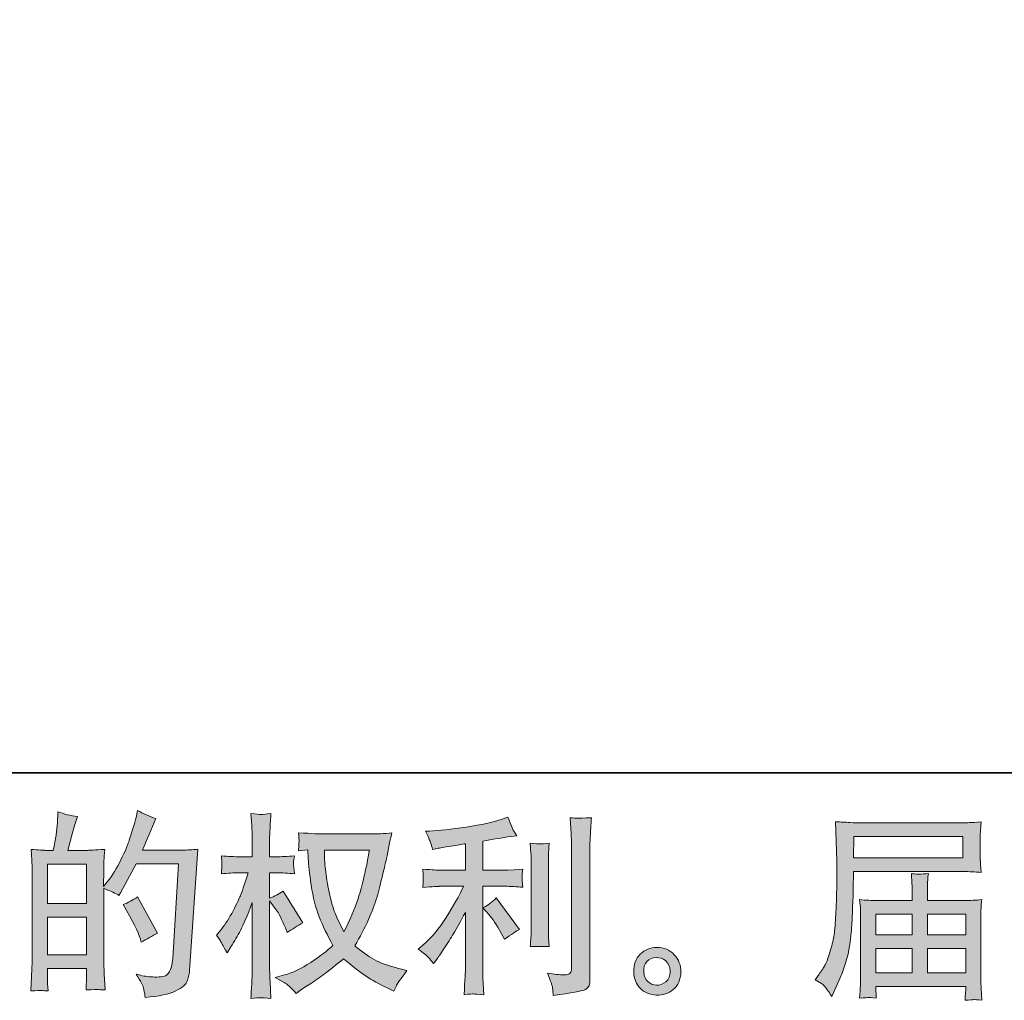
# Model space of a CAD drawing. Units: inches. Extents: x -53 to 509, y -530 to -127.
# Drawn here: x 226 to 297, y -530 to -459 of the extents above; entities that cross this region are included whole.
import ezdxf

# ---------------------------------------------------------------- set-up
doc = ezdxf.new("R2010")
doc.units = ezdxf.units.IN
doc.header["$MEASUREMENT"] = 0
doc.layers.add('图层 1', color=7, linetype='Continuous')

msp = doc.modelspace()

# ---------------------------------------------------------------- hatches: boundary and pattern name
at = {"layer": '图层 1'}
h = msp.add_hatch(color=7, dxfattribs=at)
h.dxf.hatch_style = 2
h.paths.add_polyline_path([(227.977, -524.018), (230.792, -524.018), (230.792, -526.721), (227.977, -526.721)])
edge = h.paths.add_edge_path()
edge.add_spline(control_points=[(227.594, -529.304), (227.692, -529.313), (227.832, -529.322), (228.019, -529.332), (227.991, -528.922), (227.977, -528.647), (227.977, -528.507), (227.977, -528.507), (227.977, -527.71), (227.977, -527.71), (227.977, -527.71), (230.792, -527.71), (230.792, -527.71), (230.792, -527.71), (230.792, -528.507), (230.792, -528.507), (230.792, -528.572), (230.787, -528.674), (230.778, -528.814), (230.769, -528.954), (230.764, -529.103), (230.764, -529.262), (231.277, -529.243), (231.585, -529.234), (231.682, -529.239), (231.785, -529.243), (231.934, -529.253), (232.139, -529.262), (232.139, -529.262), (232.069, -528.115), (232.069, -528.115), (232.051, -527.845), (232.041, -527.486), (232.041, -527.038), (232.041, -527.038), (232.041, -521.953), (232.041, -521.953), (232.536, -522.139), (232.899, -522.307), (233.132, -522.456), (233.132, -522.456), (233.244, -522.26), (233.244, -522.26), (233.244, -522.26), (234.377, -520.177), (234.377, -520.177), (234.377, -520.177), (237.425, -520.177), (237.425, -520.177), (237.425, -520.177), (237.006, -526.987), (237.006, -526.987), (236.987, -527.201), (236.95, -527.416), (236.894, -527.635), (236.838, -527.854), (236.74, -528.027), (236.605, -528.152), (236.47, -528.278), (236.167, -528.339), (235.691, -528.33), (235.374, -528.33), (235.034, -528.288), (234.67, -528.204), (234.67, -528.204), (234.363, -528.134), (234.363, -528.134), (234.698, -528.628), (234.885, -528.991), (234.927, -529.225), (234.969, -529.458), (235.001, -529.649), (235.02, -529.798), (236.018, -529.723), (236.754, -529.565), (237.23, -529.327), (237.705, -529.089), (237.985, -528.838), (238.069, -528.567), (238.153, -528.297), (238.204, -528.059), (238.222, -527.854), (238.222, -527.854), (238.81, -519.119), (238.81, -519.119), (238.418, -519.165), (238.05, -519.189), (237.705, -519.189), (237.705, -519.189), (234.824, -519.189), (234.824, -519.189), (235.16, -518.433), (235.477, -517.678), (235.775, -516.914), (235.328, -516.765), (234.89, -516.569), (234.461, -516.326), (234.461, -516.326), (234.363, -516.844), (234.363, -516.844), (234.325, -517.002), (234.242, -517.291), (234.111, -517.711), (233.981, -518.13), (233.878, -518.452), (233.803, -518.68), (233.729, -518.909), (233.552, -519.314), (233.272, -519.888), (232.992, -520.466), (232.661, -520.997), (232.279, -521.482), (232.279, -521.482), (232.027, -521.804), (232.027, -521.804), (232.027, -521.804), (232.041, -520.629), (232.041, -520.629), (232.041, -520.34), (232.041, -520.111), (232.046, -519.944), (232.051, -519.776), (232.074, -519.505), (232.111, -519.137), (231.393, -519.184), (230.988, -519.207), (230.895, -519.207), (230.895, -519.207), (229.445, -519.207), (229.445, -519.207), (229.445, -519.207), (229.739, -518.116), (229.739, -518.116), (229.739, -518.116), (229.948, -517.347), (229.948, -517.347), (229.948, -517.347), (230.144, -516.774), (230.144, -516.774), (229.641, -516.709), (229.17, -516.592), (228.732, -516.424), (228.732, -516.424), (228.69, -517.221), (228.69, -517.221), (228.662, -517.734), (228.564, -518.396), (228.396, -519.207), (228.396, -519.207), (227.837, -519.207), (227.837, -519.207), (227.706, -519.207), (227.361, -519.184), (226.793, -519.137), (226.793, -519.137), (226.849, -519.916), (226.849, -519.916), (226.867, -520.172), (226.877, -520.419), (226.877, -520.648), (226.877, -520.648), (226.877, -527.043), (226.877, -527.043), (226.867, -527.402), (226.853, -527.747), (226.839, -528.073), (226.825, -528.399), (226.807, -528.819), (226.779, -529.332), (227.221, -529.304), (227.497, -529.294), (227.594, -529.304)], knot_values=[0, 0, 0, 0, 1, 1, 1, 2, 2, 2, 3, 3, 3, 4, 4, 4, 5, 5, 5, 6, 6, 6, 7, 7, 7, 8, 8, 8, 9, 9, 9, 10, 10, 10, 11, 11, 11, 12, 12, 12, 13, 13, 13, 14, 14, 14, 15, 15, 15, 16, 16, 16, 17, 17, 17, 18, 18, 18, 19, 19, 19, 20, 20, 20, 21, 21, 21, 22, 22, 22, 23, 23, 23, 24, 24, 24, 25, 25, 25, 26, 26, 26, 27, 27, 27, 28, 28, 28, 29, 29, 29, 30, 30, 30, 31, 31, 31, 32, 32, 32, 33, 33, 33, 34, 34, 34, 35, 35, 35, 36, 36, 36, 37, 37, 37, 38, 38, 38, 39, 39, 39, 40, 40, 40, 41, 41, 41, 42, 42, 42, 43, 43, 43, 44, 44, 44, 45, 45, 45, 46, 46, 46, 47, 47, 47, 48, 48, 48, 49, 49, 49, 50, 50, 50, 51, 51, 51, 52, 52, 52, 53, 53, 53, 54, 54, 54, 55, 55, 55, 56, 56, 56, 57, 57, 57, 57], degree=3, periodic=0)
h.paths.add_polyline_path([(227.977, -523.03), (227.977, -520.195), (230.792, -520.195), (230.792, -523.03)])
edge = h.paths.add_edge_path()
edge.add_spline(control_points=[(234.656, -525.542), (234.656, -525.542), (234.726, -525.822), (234.726, -525.822), (235.127, -525.598), (235.523, -525.379), (235.915, -525.164), (235.915, -525.164), (234.461, -522.563), (234.461, -522.563), (234.125, -522.796), (233.78, -522.978), (233.426, -523.109), (234.125, -524.283), (234.535, -525.095), (234.656, -525.542)], knot_values=[0, 0, 0, 0, 1, 1, 1, 2, 2, 2, 3, 3, 3, 4, 4, 4, 5, 5, 5, 5], degree=3, periodic=0)
h = msp.add_hatch(color=7, dxfattribs=at)
h.dxf.hatch_style = 2
edge = h.paths.add_edge_path()
edge.add_spline(control_points=[(251.177, -519.184), (251.149, -519.398), (251.055, -519.869), (250.901, -520.596), (250.748, -521.323), (250.561, -522.037), (250.337, -522.741), (250.114, -523.444), (249.778, -524.227), (249.331, -525.085), (249.331, -525.085), (248.855, -524.092), (248.855, -524.092), (248.715, -523.822), (248.571, -523.407), (248.422, -522.848), (248.272, -522.288), (248.156, -521.724), (248.077, -521.156), (247.997, -520.587), (247.955, -520.172), (247.946, -519.911), (247.937, -519.65), (247.932, -519.408), (247.932, -519.184), (247.932, -519.184), (251.177, -519.184), (251.177, -519.184)], knot_values=[0, 0, 0, 0, 1, 1, 1, 2, 2, 2, 3, 3, 3, 4, 4, 4, 5, 5, 5, 6, 6, 6, 7, 7, 7, 8, 8, 8, 9, 9, 9, 9], degree=3, periodic=0)
edge = h.paths.add_edge_path()
edge.add_spline(control_points=[(246.73, -519.161), (246.73, -519.161), (246.771, -519.832), (246.771, -519.832), (246.79, -520.233), (246.86, -520.862), (246.986, -521.724), (247.112, -522.587), (247.303, -523.342), (247.559, -523.99), (247.816, -524.638), (248.142, -525.328), (248.533, -526.055), (248.161, -526.418), (247.634, -526.824), (246.953, -527.276), (246.273, -527.728), (245.643, -528.031), (245.065, -528.18), (245.065, -528.18), (244.38, -528.362), (244.38, -528.362), (244.38, -528.362), (245.037, -528.726), (245.037, -528.726), (245.233, -528.828), (245.518, -529.089), (245.89, -529.509), (245.89, -529.509), (246.296, -529.215), (246.296, -529.215), (246.324, -529.197), (246.515, -529.075), (246.874, -528.852), (247.233, -528.628), (247.592, -528.376), (247.946, -528.101), (248.3, -527.826), (248.757, -527.467), (249.317, -527.02), (249.923, -527.542), (250.449, -527.952), (250.901, -528.255), (251.354, -528.558), (251.876, -528.847), (252.463, -529.117), (252.463, -529.117), (252.939, -529.341), (252.939, -529.341), (252.939, -529.341), (253.092, -529.005), (253.092, -529.005), (253.167, -528.828), (253.428, -528.451), (253.875, -527.873), (253.875, -527.873), (253.204, -527.691), (253.204, -527.691), (252.505, -527.514), (251.941, -527.304), (251.517, -527.066), (251.093, -526.829), (250.626, -526.502), (250.114, -526.083), (250.505, -525.449), (250.836, -524.815), (251.111, -524.186), (251.386, -523.556), (251.591, -523.016), (251.722, -522.563), (251.852, -522.111), (251.992, -521.561), (252.146, -520.909), (252.3, -520.256), (252.402, -519.818), (252.449, -519.594), (252.449, -519.594), (252.631, -518.671), (252.631, -518.671), (252.659, -518.513), (252.715, -518.275), (252.799, -517.958), (252.23, -518.005), (251.685, -518.028), (251.163, -518.028), (251.163, -518.028), (247.708, -518.028), (247.708, -518.028), (247.625, -518.028), (247.074, -518), (246.058, -517.944), (246.096, -518.28), (246.11, -518.48), (246.105, -518.55), (246.1, -518.62), (246.096, -518.704), (246.091, -518.802), (246.086, -518.899), (246.077, -519.049), (246.058, -519.244), (246.058, -519.244), (246.73, -519.161), (246.73, -519.161)], knot_values=[0, 0, 0, 0, 1, 1, 1, 2, 2, 2, 3, 3, 3, 4, 4, 4, 5, 5, 5, 6, 6, 6, 7, 7, 7, 8, 8, 8, 9, 9, 9, 10, 10, 10, 11, 11, 11, 12, 12, 12, 13, 13, 13, 14, 14, 14, 15, 15, 15, 16, 16, 16, 17, 17, 17, 18, 18, 18, 19, 19, 19, 20, 20, 20, 21, 21, 21, 22, 22, 22, 23, 23, 23, 24, 24, 24, 25, 25, 25, 26, 26, 26, 27, 27, 27, 28, 28, 28, 29, 29, 29, 30, 30, 30, 31, 31, 31, 32, 32, 32, 33, 33, 33, 34, 34, 34, 34], degree=3, periodic=0)
edge = h.paths.add_edge_path()
edge.add_spline(control_points=[(240.148, -525.328), (240.148, -525.328), (240.441, -525.733), (240.441, -525.733), (240.441, -525.752), (240.6, -526.041), (240.917, -526.6), (240.917, -526.6), (241.196, -526.153), (241.196, -526.153), (241.448, -525.752), (241.677, -525.356), (241.882, -524.969), (242.087, -524.582), (242.371, -523.915), (242.735, -522.964), (242.735, -522.964), (242.735, -527.551), (242.735, -527.551), (242.735, -527.924), (242.725, -528.278), (242.707, -528.614), (242.688, -528.95), (242.665, -529.374), (242.637, -529.886), (242.968, -529.84), (243.196, -529.817), (243.322, -529.821), (243.453, -529.826), (243.704, -529.849), (244.082, -529.886), (244.082, -529.886), (244.012, -528.628), (244.012, -528.628), (243.993, -528.33), (243.984, -527.971), (243.984, -527.551), (243.984, -527.551), (243.984, -522.838), (243.984, -522.838), (243.984, -522.838), (244.236, -523.202), (244.236, -523.202), (244.236, -523.202), (244.529, -523.58), (244.529, -523.58), (244.613, -523.701), (244.72, -523.901), (244.851, -524.186), (244.981, -524.47), (245.075, -524.675), (245.131, -524.796), (245.131, -524.796), (245.257, -525.132), (245.257, -525.132), (245.62, -524.871), (245.993, -524.638), (246.375, -524.433), (246.375, -524.433), (244.949, -522.153), (244.949, -522.153), (244.641, -522.358), (244.32, -522.521), (243.984, -522.643), (243.984, -522.643), (243.984, -520.825), (243.984, -520.825), (243.984, -520.825), (244.473, -520.825), (244.473, -520.825), (244.884, -520.825), (245.317, -520.848), (245.774, -520.895), (245.727, -520.536), (245.704, -520.279), (245.709, -520.13), (245.713, -519.986), (245.737, -519.808), (245.774, -519.613), (245.271, -519.65), (244.823, -519.669), (244.431, -519.669), (244.431, -519.669), (243.984, -519.669), (243.984, -519.669), (243.984, -519.669), (243.984, -518.452), (243.984, -518.452), (243.984, -518.21), (243.993, -517.93), (244.012, -517.613), (244.031, -517.296), (244.054, -516.942), (244.082, -516.55), (243.751, -516.606), (243.518, -516.629), (243.378, -516.625), (243.243, -516.62), (242.996, -516.597), (242.637, -516.55), (242.637, -516.55), (242.693, -517.403), (242.693, -517.403), (242.721, -517.823), (242.735, -518.186), (242.735, -518.494), (242.735, -518.494), (242.735, -519.669), (242.735, -519.669), (242.735, -519.669), (241.84, -519.669), (241.84, -519.669), (241.457, -519.669), (241.015, -519.65), (240.511, -519.613), (240.511, -519.613), (240.553, -520.056), (240.553, -520.056), (240.553, -520.083), (240.548, -520.139), (240.544, -520.223), (240.539, -520.312), (240.534, -520.4), (240.53, -520.503), (240.525, -520.601), (240.521, -520.731), (240.511, -520.895), (240.968, -520.848), (241.397, -520.825), (241.798, -520.825), (241.798, -520.825), (242.441, -520.825), (242.441, -520.825), (242.152, -521.72), (241.966, -522.27), (241.882, -522.475), (241.798, -522.68), (241.621, -523.039), (241.355, -523.556), (241.089, -524.074), (240.81, -524.517), (240.511, -524.88), (240.511, -524.88), (240.148, -525.328), (240.148, -525.328)], knot_values=[0, 0, 0, 0, 1, 1, 1, 2, 2, 2, 3, 3, 3, 4, 4, 4, 5, 5, 5, 6, 6, 6, 7, 7, 7, 8, 8, 8, 9, 9, 9, 10, 10, 10, 11, 11, 11, 12, 12, 12, 13, 13, 13, 14, 14, 14, 15, 15, 15, 16, 16, 16, 17, 17, 17, 18, 18, 18, 19, 19, 19, 20, 20, 20, 21, 21, 21, 22, 22, 22, 23, 23, 23, 24, 24, 24, 25, 25, 25, 26, 26, 26, 27, 27, 27, 28, 28, 28, 29, 29, 29, 30, 30, 30, 31, 31, 31, 32, 32, 32, 33, 33, 33, 34, 34, 34, 35, 35, 35, 36, 36, 36, 37, 37, 37, 38, 38, 38, 39, 39, 39, 40, 40, 40, 41, 41, 41, 42, 42, 42, 43, 43, 43, 44, 44, 44, 45, 45, 45, 46, 46, 46, 47, 47, 47, 48, 48, 48, 48], degree=3, periodic=0)
h = msp.add_hatch(color=7, dxfattribs=at)
h.dxf.hatch_style = 2
edge = h.paths.add_edge_path()
edge.add_spline(control_points=[(259.786, -523.836), (260.029, -524.116), (260.322, -524.558), (260.667, -525.164), (260.667, -525.164), (260.919, -525.612), (260.919, -525.612), (261.394, -525.258), (261.753, -525.02), (261.996, -524.899), (261.996, -524.899), (260.318, -522.633), (260.318, -522.633), (260.029, -522.932), (259.707, -523.169), (259.353, -523.346), (259.353, -523.346), (259.786, -523.836), (259.786, -523.836)], knot_values=[0, 0, 0, 0, 1, 1, 1, 2, 2, 2, 3, 3, 3, 4, 4, 4, 5, 5, 5, 6, 6, 6, 6], degree=3, periodic=0)
edge = h.paths.add_edge_path()
edge.add_spline(control_points=[(255.437, -526.931), (255.544, -527.052), (255.665, -527.197), (255.796, -527.365), (255.796, -527.365), (256.076, -526.987), (256.076, -526.987), (256.122, -526.922), (256.276, -526.693), (256.537, -526.302), (256.798, -525.91), (257.036, -525.537), (257.25, -525.183), (257.465, -524.829), (257.744, -524.325), (258.089, -523.673), (258.089, -523.673), (258.089, -527.784), (258.089, -527.784), (258.089, -527.961), (258.075, -528.218), (258.052, -528.553), (258.029, -528.889), (258.015, -529.239), (258.006, -529.602), (258.374, -529.565), (258.602, -529.546), (258.686, -529.551), (258.765, -529.556), (259.012, -529.574), (259.423, -529.602), (259.423, -529.602), (259.381, -528.777), (259.381, -528.777), (259.343, -528.19), (259.329, -527.859), (259.339, -527.784), (259.339, -527.784), (259.339, -521.799), (259.339, -521.799), (259.339, -521.799), (261.129, -521.799), (261.129, -521.799), (261.408, -521.799), (261.777, -521.822), (262.233, -521.869), (262.233, -521.869), (262.191, -521.412), (262.191, -521.412), (262.191, -521.412), (262.191, -521.207), (262.191, -521.207), (262.182, -521.048), (262.177, -520.946), (262.182, -520.895), (262.187, -520.848), (262.205, -520.736), (262.233, -520.573), (262.233, -520.573), (261.604, -520.615), (261.604, -520.615), (261.604, -520.615), (261.143, -520.643), (261.143, -520.643), (261.143, -520.643), (259.339, -520.643), (259.339, -520.643), (259.339, -520.643), (259.339, -518.545), (259.339, -518.545), (260.038, -518.415), (260.723, -518.303), (261.394, -518.21), (261.394, -518.21), (261.8, -518.154), (261.8, -518.154), (261.8, -518.154), (261.548, -517.776), (261.548, -517.776), (261.53, -517.757), (261.399, -517.436), (261.157, -516.811), (261.157, -516.811), (260.667, -516.979), (260.667, -516.979), (260.089, -517.184), (259.25, -517.366), (258.155, -517.529), (257.055, -517.692), (256.174, -517.79), (255.502, -517.818), (255.502, -517.818), (255.223, -517.832), (255.223, -517.832), (255.409, -518.224), (255.526, -518.494), (255.577, -518.643), (255.628, -518.792), (255.679, -518.96), (255.726, -519.147), (255.726, -519.147), (256.062, -519.077), (256.062, -519.077), (256.248, -519.039), (256.57, -518.983), (257.031, -518.909), (257.493, -518.834), (257.847, -518.774), (258.089, -518.727), (258.089, -518.727), (258.089, -520.643), (258.089, -520.643), (258.089, -520.643), (256.202, -520.643), (256.202, -520.643), (256.146, -520.643), (255.749, -520.615), (255.013, -520.559), (255.013, -520.559), (255.055, -520.988), (255.055, -520.988), (255.055, -520.997), (255.055, -521.067), (255.055, -521.198), (255.055, -521.198), (255.055, -521.463), (255.055, -521.463), (255.046, -521.566), (255.032, -521.706), (255.013, -521.883), (255.749, -521.827), (256.146, -521.799), (256.202, -521.799), (256.202, -521.799), (257.964, -521.799), (257.964, -521.799), (257.637, -522.489), (257.218, -523.235), (256.71, -524.036), (256.202, -524.838), (255.633, -525.514), (254.999, -526.064), (254.999, -526.064), (254.691, -526.33), (254.691, -526.33), (255.083, -526.609), (255.33, -526.81), (255.437, -526.931)], knot_values=[0, 0, 0, 0, 1, 1, 1, 2, 2, 2, 3, 3, 3, 4, 4, 4, 5, 5, 5, 6, 6, 6, 7, 7, 7, 8, 8, 8, 9, 9, 9, 10, 10, 10, 11, 11, 11, 12, 12, 12, 13, 13, 13, 14, 14, 14, 15, 15, 15, 16, 16, 16, 17, 17, 17, 18, 18, 18, 19, 19, 19, 20, 20, 20, 21, 21, 21, 22, 22, 22, 23, 23, 23, 24, 24, 24, 25, 25, 25, 26, 26, 26, 27, 27, 27, 28, 28, 28, 29, 29, 29, 30, 30, 30, 31, 31, 31, 32, 32, 32, 33, 33, 33, 34, 34, 34, 35, 35, 35, 36, 36, 36, 37, 37, 37, 38, 38, 38, 39, 39, 39, 40, 40, 40, 41, 41, 41, 42, 42, 42, 43, 43, 43, 44, 44, 44, 45, 45, 45, 46, 46, 46, 47, 47, 47, 48, 48, 48, 49, 49, 49, 49], degree=3, periodic=0)
edge = h.paths.add_edge_path()
edge.add_spline(control_points=[(264.131, -526.143), (264.131, -526.143), (264.089, -525.486), (264.089, -525.486), (264.079, -525.365), (264.075, -525.183), (264.075, -524.941), (264.075, -524.941), (264.075, -520.06), (264.075, -520.06), (264.075, -519.911), (264.075, -519.734), (264.079, -519.533), (264.084, -519.333), (264.103, -519.053), (264.131, -518.69), (263.767, -518.736), (263.539, -518.755), (263.45, -518.75), (263.361, -518.746), (263.128, -518.727), (262.755, -518.69), (262.755, -518.69), (262.811, -519.445), (262.811, -519.445), (262.821, -519.557), (262.825, -519.762), (262.825, -520.06), (262.825, -520.06), (262.825, -524.983), (262.825, -524.983), (262.825, -525.16), (262.821, -525.323), (262.811, -525.477), (262.802, -525.631), (262.783, -525.854), (262.755, -526.143), (263.035, -526.115), (263.492, -526.115), (264.131, -526.143)], knot_values=[0, 0, 0, 0, 1, 1, 1, 2, 2, 2, 3, 3, 3, 4, 4, 4, 5, 5, 5, 6, 6, 6, 7, 7, 7, 8, 8, 8, 9, 9, 9, 10, 10, 10, 11, 11, 11, 12, 12, 12, 13, 13, 13, 13], degree=3, periodic=0)
edge = h.paths.add_edge_path()
edge.add_spline(control_points=[(264.368, -529.127), (264.392, -529.308), (264.41, -529.49), (264.42, -529.667), (265.743, -529.472), (266.485, -529.341), (266.643, -529.276), (266.797, -529.211), (266.904, -529.127), (266.965, -529.024), (267.025, -528.922), (267.058, -528.777), (267.058, -528.591), (267.058, -528.591), (267.058, -519.123), (267.058, -519.123), (267.058, -518.881), (267.067, -518.573), (267.086, -518.2), (267.105, -517.827), (267.133, -517.38), (267.17, -516.858), (266.615, -516.886), (266.28, -516.895), (266.163, -516.89), (266.046, -516.886), (265.869, -516.876), (265.636, -516.858), (265.636, -516.858), (265.706, -518.032), (265.706, -518.032), (265.725, -518.321), (265.734, -518.694), (265.734, -519.151), (265.734, -519.151), (265.734, -527.696), (265.734, -527.696), (265.734, -527.854), (265.702, -527.971), (265.636, -528.05), (265.571, -528.129), (265.417, -528.171), (265.175, -528.171), (264.876, -528.18), (264.485, -528.138), (264, -528.045), (264.224, -528.586), (264.345, -528.945), (264.368, -529.127)], knot_values=[0, 0, 0, 0, 1, 1, 1, 2, 2, 2, 3, 3, 3, 4, 4, 4, 5, 5, 5, 6, 6, 6, 7, 7, 7, 8, 8, 8, 9, 9, 9, 10, 10, 10, 11, 11, 11, 12, 12, 12, 13, 13, 13, 14, 14, 14, 15, 15, 15, 16, 16, 16, 16], degree=3, periodic=0)
h = msp.add_hatch(color=7, dxfattribs=at)
h.dxf.hatch_style = 2
h.paths.add_polyline_path([(286.072, -518.219), (293.931, -518.219), (293.931, -519.748), (286.044, -519.748)])
edge = h.paths.add_edge_path()
edge.add_spline(control_points=[(283.294, -528.525), (283.294, -528.525), (283.755, -528.805), (283.755, -528.805), (283.923, -528.908), (284.17, -529.22), (284.496, -529.742), (284.496, -529.742), (284.902, -528.833), (284.902, -528.833), (285.387, -527.752), (285.676, -526.838), (285.769, -526.097), (285.862, -525.356), (285.918, -524.819), (285.937, -524.489), (285.955, -524.158), (285.969, -523.822), (285.983, -523.482), (285.997, -523.141), (286.011, -522.852), (286.021, -522.61), (286.021, -522.61), (286.035, -521.659), (286.035, -521.659), (286.035, -521.454), (286.044, -521.146), (286.063, -520.736), (286.063, -520.736), (293.978, -520.736), (293.978, -520.736), (294.369, -520.736), (294.793, -520.759), (295.25, -520.806), (295.25, -520.806), (295.208, -520.214), (295.208, -520.214), (295.19, -519.958), (295.18, -519.753), (295.18, -519.608), (295.18, -519.608), (295.18, -518.373), (295.18, -518.373), (295.18, -518.252), (295.185, -518.088), (295.199, -517.883), (295.213, -517.678), (295.232, -517.436), (295.25, -517.161), (294.542, -517.207), (294.122, -517.231), (293.992, -517.231), (293.992, -517.231), (286.496, -517.231), (286.496, -517.231), (286.356, -517.231), (286.123, -517.221), (285.802, -517.203), (285.48, -517.184), (285.135, -517.165), (284.762, -517.147), (284.762, -517.147), (284.86, -519.981), (284.86, -519.981), (284.86, -520.023), (284.86, -520.121), (284.86, -520.27), (284.86, -520.27), (284.86, -520.778), (284.86, -520.778), (284.851, -520.806), (284.846, -521.081), (284.846, -521.603), (284.846, -521.603), (284.832, -522.652), (284.832, -522.652), (284.823, -522.997), (284.799, -523.458), (284.767, -524.041), (284.734, -524.624), (284.692, -525.081), (284.636, -525.407), (284.58, -525.733), (284.487, -526.111), (284.357, -526.544), (284.226, -526.978), (284.105, -527.29), (283.998, -527.477), (283.89, -527.663), (283.751, -527.882), (283.573, -528.134), (283.573, -528.134), (283.294, -528.525), (283.294, -528.525)], knot_values=[0, 0, 0, 0, 1, 1, 1, 2, 2, 2, 3, 3, 3, 4, 4, 4, 5, 5, 5, 6, 6, 6, 7, 7, 7, 8, 8, 8, 9, 9, 9, 10, 10, 10, 11, 11, 11, 12, 12, 12, 13, 13, 13, 14, 14, 14, 15, 15, 15, 16, 16, 16, 17, 17, 17, 18, 18, 18, 19, 19, 19, 20, 20, 20, 21, 21, 21, 22, 22, 22, 23, 23, 23, 24, 24, 24, 25, 25, 25, 26, 26, 26, 27, 27, 27, 28, 28, 28, 29, 29, 29, 30, 30, 30, 31, 31, 31, 31], degree=3, periodic=0)
edge = h.paths.add_edge_path()
edge.add_spline(control_points=[(287.135, -529.803), (287.191, -529.798), (287.377, -529.817), (287.694, -529.854), (287.694, -529.854), (287.68, -529.574), (287.68, -529.574), (287.68, -529.574), (287.666, -529.308), (287.666, -529.308), (287.666, -529.308), (287.666, -529.015), (287.666, -529.015), (287.666, -529.015), (294.136, -529.015), (294.136, -529.015), (294.136, -529.015), (294.136, -529.322), (294.136, -529.322), (294.136, -529.341), (294.127, -529.42), (294.113, -529.565), (294.099, -529.709), (294.094, -529.858), (294.094, -530.008), (294.43, -529.98), (294.635, -529.961), (294.714, -529.956), (294.789, -529.952), (294.985, -529.97), (295.306, -530.008), (295.306, -530.008), (295.25, -529.127), (295.25, -529.127), (295.241, -529.005), (295.236, -528.712), (295.236, -528.246), (295.236, -528.246), (295.236, -523.966), (295.236, -523.966), (295.236, -523.715), (295.236, -523.519), (295.241, -523.374), (295.246, -523.23), (295.269, -523.025), (295.306, -522.754), (294.868, -522.801), (294.439, -522.824), (294.029, -522.824), (294.029, -522.824), (291.377, -522.824), (291.377, -522.824), (291.377, -522.824), (291.377, -522.349), (291.377, -522.349), (291.377, -522.06), (291.377, -521.827), (291.381, -521.65), (291.386, -521.473), (291.409, -521.216), (291.447, -520.881), (290.92, -520.927), (290.51, -520.927), (290.221, -520.881), (290.221, -520.881), (290.263, -521.622), (290.263, -521.622), (290.272, -521.771), (290.277, -522.013), (290.277, -522.349), (290.277, -522.349), (290.277, -522.824), (290.277, -522.824), (290.277, -522.824), (287.769, -522.824), (287.769, -522.824), (287.368, -522.824), (286.944, -522.801), (286.496, -522.754), (286.496, -522.754), (286.552, -523.351), (286.552, -523.351), (286.561, -523.444), (286.566, -523.645), (286.566, -523.952), (286.566, -523.952), (286.566, -528.12), (286.566, -528.12), (286.566, -528.465), (286.561, -528.744), (286.552, -528.959), (286.543, -529.173), (286.524, -529.472), (286.496, -529.854), (286.869, -529.826), (287.083, -529.807), (287.135, -529.803)], knot_values=[0, 0, 0, 0, 1, 1, 1, 2, 2, 2, 3, 3, 3, 4, 4, 4, 5, 5, 5, 6, 6, 6, 7, 7, 7, 8, 8, 8, 9, 9, 9, 10, 10, 10, 11, 11, 11, 12, 12, 12, 13, 13, 13, 14, 14, 14, 15, 15, 15, 16, 16, 16, 17, 17, 17, 18, 18, 18, 19, 19, 19, 20, 20, 20, 21, 21, 21, 22, 22, 22, 23, 23, 23, 24, 24, 24, 25, 25, 25, 26, 26, 26, 27, 27, 27, 28, 28, 28, 29, 29, 29, 30, 30, 30, 31, 31, 31, 32, 32, 32, 32], degree=3, periodic=0)
h.paths.add_polyline_path([(287.666, -526.274), (290.277, -526.274), (290.277, -528.027), (287.666, -528.027)])
h.paths.add_polyline_path([(287.666, -523.813), (290.277, -523.813), (290.277, -525.286), (287.666, -525.286)])
h.paths.add_polyline_path([(291.377, -526.274), (294.136, -526.274), (294.136, -528.027), (291.377, -528.027)])
h.paths.add_polyline_path([(291.377, -523.813), (294.136, -523.813), (294.136, -525.286), (291.377, -525.286)])
h = msp.add_hatch(color=7, dxfattribs=at)
h.dxf.hatch_style = 2
edge = h.paths.add_edge_path()
edge.add_spline(control_points=[(271.258, -528.684), (271.067, -528.53), (270.964, -528.297), (270.946, -527.98), (270.918, -527.654), (270.992, -527.397), (271.174, -527.215), (271.356, -527.034), (271.575, -526.94), (271.831, -526.931), (272.088, -526.922), (272.321, -526.996), (272.526, -527.16), (272.731, -527.323), (272.833, -527.574), (272.838, -527.91), (272.843, -528.246), (272.74, -528.497), (272.53, -528.67), (272.321, -528.842), (272.097, -528.926), (271.855, -528.917), (271.649, -528.917), (271.449, -528.838), (271.258, -528.684)], knot_values=[0, 0, 0, 0, 1, 1, 1, 2, 2, 2, 3, 3, 3, 4, 4, 4, 5, 5, 5, 6, 6, 6, 7, 7, 7, 8, 8, 8, 8], degree=3, periodic=0)
edge = h.paths.add_edge_path()
edge.add_spline(control_points=[(273.132, -526.721), (272.801, -526.367), (272.391, -526.19), (271.901, -526.195), (271.412, -526.199), (271.006, -526.367), (270.685, -526.693), (270.363, -527.02), (270.209, -527.435), (270.218, -527.938), (270.228, -528.441), (270.382, -528.842), (270.685, -529.145), (270.988, -529.448), (271.384, -529.611), (271.869, -529.63), (272.325, -529.649), (272.726, -529.514), (273.071, -529.225), (273.416, -528.936), (273.598, -528.516), (273.617, -527.966), (273.626, -527.49), (273.463, -527.076), (273.132, -526.721)], knot_values=[0, 0, 0, 0, 1, 1, 1, 2, 2, 2, 3, 3, 3, 4, 4, 4, 5, 5, 5, 6, 6, 6, 7, 7, 7, 8, 8, 8, 8], degree=3, periodic=0)

# ---------------------------------------------------------------- linework, layer by layer
at = {"layer": '图层 1', "color": 7, "lineweight": 35}
msp.add_lwpolyline([(509.338, -513.62), (-51.032, -513.62), (-51.032, -150.652), (509.338, -150.652), (509.338, -513.62), (509.338, -513.62)], dxfattribs=at)
at = {"layer": '图层 1', "color": 7, "lineweight": 0}
for points in [[(286.072, -518.219), (293.931, -518.219), (293.931, -519.748), (286.044, -519.748), (286.072, -518.219)], [(227.977, -523.03), (227.977, -520.195), (230.792, -520.195), (230.792, -523.03), (227.977, -523.03)], [(227.977, -524.018), (230.792, -524.018), (230.792, -526.721), (227.977, -526.721), (227.977, -524.018)], [(287.666, -523.813), (290.277, -523.813), (290.277, -525.286), (287.666, -525.286), (287.666, -523.813)], [(291.377, -523.813), (294.136, -523.813), (294.136, -525.286), (291.377, -525.286), (291.377, -523.813)], [(287.666, -526.274), (290.277, -526.274), (290.277, -528.027), (287.666, -528.027), (287.666, -526.274)], [(291.377, -526.274), (294.136, -526.274), (294.136, -528.027), (291.377, -528.027), (291.377, -526.274)]]:
    msp.add_lwpolyline(points, dxfattribs=at)
for points, knots in [([(227.594, -529.304), (227.692, -529.313), (227.832, -529.322), (228.019, -529.332), (227.991, -528.922), (227.977, -528.647), (227.977, -528.507), (227.977, -528.507), (227.977, -527.71), (227.977, -527.71), (227.977, -527.71), (230.792, -527.71), (230.792, -527.71), (230.792, -527.71), (230.792, -528.507), (230.792, -528.507), (230.792, -528.572), (230.787, -528.674), (230.778, -528.814), (230.769, -528.954), (230.764, -529.103), (230.764, -529.262), (231.277, -529.243), (231.585, -529.234), (231.682, -529.239), (231.785, -529.243), (231.934, -529.253), (232.139, -529.262), (232.139, -529.262), (232.069, -528.115), (232.069, -528.115), (232.051, -527.845), (232.041, -527.486), (232.041, -527.038), (232.041, -527.038), (232.041, -521.953), (232.041, -521.953), (232.536, -522.139), (232.899, -522.307), (233.132, -522.456), (233.132, -522.456), (233.244, -522.26), (233.244, -522.26), (233.244, -522.26), (234.377, -520.177), (234.377, -520.177), (234.377, -520.177), (237.425, -520.177), (237.425, -520.177), (237.425, -520.177), (237.006, -526.987), (237.006, -526.987), (236.987, -527.201), (236.95, -527.416), (236.894, -527.635), (236.838, -527.854), (236.74, -528.027), (236.605, -528.152), (236.47, -528.278), (236.167, -528.339), (235.691, -528.33), (235.374, -528.33), (235.034, -528.288), (234.67, -528.204), (234.67, -528.204), (234.363, -528.134), (234.363, -528.134), (234.698, -528.628), (234.885, -528.991), (234.927, -529.225), (234.969, -529.458), (235.001, -529.649), (235.02, -529.798), (236.018, -529.723), (236.754, -529.565), (237.23, -529.327), (237.705, -529.089), (237.985, -528.838), (238.069, -528.567), (238.153, -528.297), (238.204, -528.059), (238.222, -527.854), (238.222, -527.854), (238.81, -519.119), (238.81, -519.119), (238.418, -519.165), (238.05, -519.189), (237.705, -519.189), (237.705, -519.189), (234.824, -519.189), (234.824, -519.189), (235.16, -518.433), (235.477, -517.678), (235.775, -516.914), (235.328, -516.765), (234.89, -516.569), (234.461, -516.326), (234.461, -516.326), (234.363, -516.844), (234.363, -516.844), (234.325, -517.002), (234.242, -517.291), (234.111, -517.711), (233.981, -518.13), (233.878, -518.452), (233.803, -518.68), (233.729, -518.909), (233.552, -519.314), (233.272, -519.888), (232.992, -520.466), (232.661, -520.997), (232.279, -521.482), (232.279, -521.482), (232.027, -521.804), (232.027, -521.804), (232.027, -521.804), (232.041, -520.629), (232.041, -520.629), (232.041, -520.34), (232.041, -520.111), (232.046, -519.944), (232.051, -519.776), (232.074, -519.505), (232.111, -519.137), (231.393, -519.184), (230.988, -519.207), (230.895, -519.207), (230.895, -519.207), (229.445, -519.207), (229.445, -519.207), (229.445, -519.207), (229.739, -518.116), (229.739, -518.116), (229.739, -518.116), (229.948, -517.347), (229.948, -517.347), (229.948, -517.347), (230.144, -516.774), (230.144, -516.774), (229.641, -516.709), (229.17, -516.592), (228.732, -516.424), (228.732, -516.424), (228.69, -517.221), (228.69, -517.221), (228.662, -517.734), (228.564, -518.396), (228.396, -519.207), (228.396, -519.207), (227.837, -519.207), (227.837, -519.207), (227.706, -519.207), (227.361, -519.184), (226.793, -519.137), (226.793, -519.137), (226.849, -519.916), (226.849, -519.916), (226.867, -520.172), (226.877, -520.419), (226.877, -520.648), (226.877, -520.648), (226.877, -527.043), (226.877, -527.043), (226.867, -527.402), (226.853, -527.747), (226.839, -528.073), (226.825, -528.399), (226.807, -528.819), (226.779, -529.332), (227.221, -529.304), (227.497, -529.294), (227.594, -529.304)], [0, 0, 0, 0, 1, 1, 1, 2, 2, 2, 3, 3, 3, 4, 4, 4, 5, 5, 5, 6, 6, 6, 7, 7, 7, 8, 8, 8, 9, 9, 9, 10, 10, 10, 11, 11, 11, 12, 12, 12, 13, 13, 13, 14, 14, 14, 15, 15, 15, 16, 16, 16, 17, 17, 17, 18, 18, 18, 19, 19, 19, 20, 20, 20, 21, 21, 21, 22, 22, 22, 23, 23, 23, 24, 24, 24, 25, 25, 25, 26, 26, 26, 27, 27, 27, 28, 28, 28, 29, 29, 29, 30, 30, 30, 31, 31, 31, 32, 32, 32, 33, 33, 33, 34, 34, 34, 35, 35, 35, 36, 36, 36, 37, 37, 37, 38, 38, 38, 39, 39, 39, 40, 40, 40, 41, 41, 41, 42, 42, 42, 43, 43, 43, 44, 44, 44, 45, 45, 45, 46, 46, 46, 47, 47, 47, 48, 48, 48, 49, 49, 49, 50, 50, 50, 51, 51, 51, 52, 52, 52, 53, 53, 53, 54, 54, 54, 55, 55, 55, 56, 56, 56, 57, 57, 57, 57]), ([(240.148, -525.328), (240.148, -525.328), (240.441, -525.733), (240.441, -525.733), (240.441, -525.752), (240.6, -526.041), (240.917, -526.6), (240.917, -526.6), (241.196, -526.153), (241.196, -526.153), (241.448, -525.752), (241.677, -525.356), (241.882, -524.969), (242.087, -524.582), (242.371, -523.915), (242.735, -522.964), (242.735, -522.964), (242.735, -527.551), (242.735, -527.551), (242.735, -527.924), (242.725, -528.278), (242.707, -528.614), (242.688, -528.95), (242.665, -529.374), (242.637, -529.886), (242.968, -529.84), (243.196, -529.817), (243.322, -529.821), (243.453, -529.826), (243.704, -529.849), (244.082, -529.886), (244.082, -529.886), (244.012, -528.628), (244.012, -528.628), (243.993, -528.33), (243.984, -527.971), (243.984, -527.551), (243.984, -527.551), (243.984, -522.838), (243.984, -522.838), (243.984, -522.838), (244.236, -523.202), (244.236, -523.202), (244.236, -523.202), (244.529, -523.58), (244.529, -523.58), (244.613, -523.701), (244.72, -523.901), (244.851, -524.186), (244.981, -524.47), (245.075, -524.675), (245.131, -524.796), (245.131, -524.796), (245.257, -525.132), (245.257, -525.132), (245.62, -524.871), (245.993, -524.638), (246.375, -524.433), (246.375, -524.433), (244.949, -522.153), (244.949, -522.153), (244.641, -522.358), (244.32, -522.521), (243.984, -522.643), (243.984, -522.643), (243.984, -520.825), (243.984, -520.825), (243.984, -520.825), (244.473, -520.825), (244.473, -520.825), (244.884, -520.825), (245.317, -520.848), (245.774, -520.895), (245.727, -520.536), (245.704, -520.279), (245.709, -520.13), (245.713, -519.986), (245.737, -519.808), (245.774, -519.613), (245.271, -519.65), (244.823, -519.669), (244.431, -519.669), (244.431, -519.669), (243.984, -519.669), (243.984, -519.669), (243.984, -519.669), (243.984, -518.452), (243.984, -518.452), (243.984, -518.21), (243.993, -517.93), (244.012, -517.613), (244.031, -517.296), (244.054, -516.942), (244.082, -516.55), (243.751, -516.606), (243.518, -516.629), (243.378, -516.625), (243.243, -516.62), (242.996, -516.597), (242.637, -516.55), (242.637, -516.55), (242.693, -517.403), (242.693, -517.403), (242.721, -517.823), (242.735, -518.186), (242.735, -518.494), (242.735, -518.494), (242.735, -519.669), (242.735, -519.669), (242.735, -519.669), (241.84, -519.669), (241.84, -519.669), (241.457, -519.669), (241.015, -519.65), (240.511, -519.613), (240.511, -519.613), (240.553, -520.056), (240.553, -520.056), (240.553, -520.083), (240.548, -520.139), (240.544, -520.223), (240.539, -520.312), (240.534, -520.4), (240.53, -520.503), (240.525, -520.601), (240.521, -520.731), (240.511, -520.895), (240.968, -520.848), (241.397, -520.825), (241.798, -520.825), (241.798, -520.825), (242.441, -520.825), (242.441, -520.825), (242.152, -521.72), (241.966, -522.27), (241.882, -522.475), (241.798, -522.68), (241.621, -523.039), (241.355, -523.556), (241.089, -524.074), (240.81, -524.517), (240.511, -524.88), (240.511, -524.88), (240.148, -525.328), (240.148, -525.328)], [0, 0, 0, 0, 1, 1, 1, 2, 2, 2, 3, 3, 3, 4, 4, 4, 5, 5, 5, 6, 6, 6, 7, 7, 7, 8, 8, 8, 9, 9, 9, 10, 10, 10, 11, 11, 11, 12, 12, 12, 13, 13, 13, 14, 14, 14, 15, 15, 15, 16, 16, 16, 17, 17, 17, 18, 18, 18, 19, 19, 19, 20, 20, 20, 21, 21, 21, 22, 22, 22, 23, 23, 23, 24, 24, 24, 25, 25, 25, 26, 26, 26, 27, 27, 27, 28, 28, 28, 29, 29, 29, 30, 30, 30, 31, 31, 31, 32, 32, 32, 33, 33, 33, 34, 34, 34, 35, 35, 35, 36, 36, 36, 37, 37, 37, 38, 38, 38, 39, 39, 39, 40, 40, 40, 41, 41, 41, 42, 42, 42, 43, 43, 43, 44, 44, 44, 45, 45, 45, 46, 46, 46, 47, 47, 47, 48, 48, 48, 48]), ([(255.437, -526.931), (255.544, -527.052), (255.665, -527.197), (255.796, -527.365), (255.796, -527.365), (256.076, -526.987), (256.076, -526.987), (256.122, -526.922), (256.276, -526.693), (256.537, -526.302), (256.798, -525.91), (257.036, -525.537), (257.25, -525.183), (257.465, -524.829), (257.744, -524.325), (258.089, -523.673), (258.089, -523.673), (258.089, -527.784), (258.089, -527.784), (258.089, -527.961), (258.075, -528.218), (258.052, -528.553), (258.029, -528.889), (258.015, -529.239), (258.006, -529.602), (258.374, -529.565), (258.602, -529.546), (258.686, -529.551), (258.765, -529.556), (259.012, -529.574), (259.423, -529.602), (259.423, -529.602), (259.381, -528.777), (259.381, -528.777), (259.343, -528.19), (259.329, -527.859), (259.339, -527.784), (259.339, -527.784), (259.339, -521.799), (259.339, -521.799), (259.339, -521.799), (261.129, -521.799), (261.129, -521.799), (261.408, -521.799), (261.777, -521.822), (262.233, -521.869), (262.233, -521.869), (262.191, -521.412), (262.191, -521.412), (262.191, -521.412), (262.191, -521.207), (262.191, -521.207), (262.182, -521.048), (262.177, -520.946), (262.182, -520.895), (262.187, -520.848), (262.205, -520.736), (262.233, -520.573), (262.233, -520.573), (261.604, -520.615), (261.604, -520.615), (261.604, -520.615), (261.143, -520.643), (261.143, -520.643), (261.143, -520.643), (259.339, -520.643), (259.339, -520.643), (259.339, -520.643), (259.339, -518.545), (259.339, -518.545), (260.038, -518.415), (260.723, -518.303), (261.394, -518.21), (261.394, -518.21), (261.8, -518.154), (261.8, -518.154), (261.8, -518.154), (261.548, -517.776), (261.548, -517.776), (261.53, -517.757), (261.399, -517.436), (261.157, -516.811), (261.157, -516.811), (260.667, -516.979), (260.667, -516.979), (260.089, -517.184), (259.25, -517.366), (258.155, -517.529), (257.055, -517.692), (256.174, -517.79), (255.502, -517.818), (255.502, -517.818), (255.223, -517.832), (255.223, -517.832), (255.409, -518.224), (255.526, -518.494), (255.577, -518.643), (255.628, -518.792), (255.679, -518.96), (255.726, -519.147), (255.726, -519.147), (256.062, -519.077), (256.062, -519.077), (256.248, -519.039), (256.57, -518.983), (257.031, -518.909), (257.493, -518.834), (257.847, -518.774), (258.089, -518.727), (258.089, -518.727), (258.089, -520.643), (258.089, -520.643), (258.089, -520.643), (256.202, -520.643), (256.202, -520.643), (256.146, -520.643), (255.749, -520.615), (255.013, -520.559), (255.013, -520.559), (255.055, -520.988), (255.055, -520.988), (255.055, -520.997), (255.055, -521.067), (255.055, -521.198), (255.055, -521.198), (255.055, -521.463), (255.055, -521.463), (255.046, -521.566), (255.032, -521.706), (255.013, -521.883), (255.749, -521.827), (256.146, -521.799), (256.202, -521.799), (256.202, -521.799), (257.964, -521.799), (257.964, -521.799), (257.637, -522.489), (257.218, -523.235), (256.71, -524.036), (256.202, -524.838), (255.633, -525.514), (254.999, -526.064), (254.999, -526.064), (254.691, -526.33), (254.691, -526.33), (255.083, -526.609), (255.33, -526.81), (255.437, -526.931)], [0, 0, 0, 0, 1, 1, 1, 2, 2, 2, 3, 3, 3, 4, 4, 4, 5, 5, 5, 6, 6, 6, 7, 7, 7, 8, 8, 8, 9, 9, 9, 10, 10, 10, 11, 11, 11, 12, 12, 12, 13, 13, 13, 14, 14, 14, 15, 15, 15, 16, 16, 16, 17, 17, 17, 18, 18, 18, 19, 19, 19, 20, 20, 20, 21, 21, 21, 22, 22, 22, 23, 23, 23, 24, 24, 24, 25, 25, 25, 26, 26, 26, 27, 27, 27, 28, 28, 28, 29, 29, 29, 30, 30, 30, 31, 31, 31, 32, 32, 32, 33, 33, 33, 34, 34, 34, 35, 35, 35, 36, 36, 36, 37, 37, 37, 38, 38, 38, 39, 39, 39, 40, 40, 40, 41, 41, 41, 42, 42, 42, 43, 43, 43, 44, 44, 44, 45, 45, 45, 46, 46, 46, 47, 47, 47, 48, 48, 48, 49, 49, 49, 49]), ([(264.368, -529.127), (264.392, -529.308), (264.41, -529.49), (264.42, -529.667), (265.743, -529.472), (266.485, -529.341), (266.643, -529.276), (266.797, -529.211), (266.904, -529.127), (266.965, -529.024), (267.025, -528.922), (267.058, -528.777), (267.058, -528.591), (267.058, -528.591), (267.058, -519.123), (267.058, -519.123), (267.058, -518.881), (267.067, -518.573), (267.086, -518.2), (267.105, -517.827), (267.133, -517.38), (267.17, -516.858), (266.615, -516.886), (266.28, -516.895), (266.163, -516.89), (266.046, -516.886), (265.869, -516.876), (265.636, -516.858), (265.636, -516.858), (265.706, -518.032), (265.706, -518.032), (265.725, -518.321), (265.734, -518.694), (265.734, -519.151), (265.734, -519.151), (265.734, -527.696), (265.734, -527.696), (265.734, -527.854), (265.702, -527.971), (265.636, -528.05), (265.571, -528.129), (265.417, -528.171), (265.175, -528.171), (264.876, -528.18), (264.485, -528.138), (264, -528.045), (264.224, -528.586), (264.345, -528.945), (264.368, -529.127)], [0, 0, 0, 0, 1, 1, 1, 2, 2, 2, 3, 3, 3, 4, 4, 4, 5, 5, 5, 6, 6, 6, 7, 7, 7, 8, 8, 8, 9, 9, 9, 10, 10, 10, 11, 11, 11, 12, 12, 12, 13, 13, 13, 14, 14, 14, 15, 15, 15, 16, 16, 16, 16]), ([(283.294, -528.525), (283.294, -528.525), (283.755, -528.805), (283.755, -528.805), (283.923, -528.908), (284.17, -529.22), (284.496, -529.742), (284.496, -529.742), (284.902, -528.833), (284.902, -528.833), (285.387, -527.752), (285.676, -526.838), (285.769, -526.097), (285.862, -525.356), (285.918, -524.819), (285.937, -524.489), (285.955, -524.158), (285.969, -523.822), (285.983, -523.482), (285.997, -523.141), (286.011, -522.852), (286.021, -522.61), (286.021, -522.61), (286.035, -521.659), (286.035, -521.659), (286.035, -521.454), (286.044, -521.146), (286.063, -520.736), (286.063, -520.736), (293.978, -520.736), (293.978, -520.736), (294.369, -520.736), (294.793, -520.759), (295.25, -520.806), (295.25, -520.806), (295.208, -520.214), (295.208, -520.214), (295.19, -519.958), (295.18, -519.753), (295.18, -519.608), (295.18, -519.608), (295.18, -518.373), (295.18, -518.373), (295.18, -518.252), (295.185, -518.088), (295.199, -517.883), (295.213, -517.678), (295.232, -517.436), (295.25, -517.161), (294.542, -517.207), (294.122, -517.231), (293.992, -517.231), (293.992, -517.231), (286.496, -517.231), (286.496, -517.231), (286.356, -517.231), (286.123, -517.221), (285.802, -517.203), (285.48, -517.184), (285.135, -517.165), (284.762, -517.147), (284.762, -517.147), (284.86, -519.981), (284.86, -519.981), (284.86, -520.023), (284.86, -520.121), (284.86, -520.27), (284.86, -520.27), (284.86, -520.778), (284.86, -520.778), (284.851, -520.806), (284.846, -521.081), (284.846, -521.603), (284.846, -521.603), (284.832, -522.652), (284.832, -522.652), (284.823, -522.997), (284.799, -523.458), (284.767, -524.041), (284.734, -524.624), (284.692, -525.081), (284.636, -525.407), (284.58, -525.733), (284.487, -526.111), (284.357, -526.544), (284.226, -526.978), (284.105, -527.29), (283.998, -527.477), (283.89, -527.663), (283.751, -527.882), (283.573, -528.134), (283.573, -528.134), (283.294, -528.525), (283.294, -528.525)], [0, 0, 0, 0, 1, 1, 1, 2, 2, 2, 3, 3, 3, 4, 4, 4, 5, 5, 5, 6, 6, 6, 7, 7, 7, 8, 8, 8, 9, 9, 9, 10, 10, 10, 11, 11, 11, 12, 12, 12, 13, 13, 13, 14, 14, 14, 15, 15, 15, 16, 16, 16, 17, 17, 17, 18, 18, 18, 19, 19, 19, 20, 20, 20, 21, 21, 21, 22, 22, 22, 23, 23, 23, 24, 24, 24, 25, 25, 25, 26, 26, 26, 27, 27, 27, 28, 28, 28, 29, 29, 29, 30, 30, 30, 31, 31, 31, 31]), ([(246.73, -519.161), (246.73, -519.161), (246.771, -519.832), (246.771, -519.832), (246.79, -520.233), (246.86, -520.862), (246.986, -521.724), (247.112, -522.587), (247.303, -523.342), (247.559, -523.99), (247.816, -524.638), (248.142, -525.328), (248.533, -526.055), (248.161, -526.418), (247.634, -526.824), (246.953, -527.276), (246.273, -527.728), (245.643, -528.031), (245.065, -528.18), (245.065, -528.18), (244.38, -528.362), (244.38, -528.362), (244.38, -528.362), (245.037, -528.726), (245.037, -528.726), (245.233, -528.828), (245.518, -529.089), (245.89, -529.509), (245.89, -529.509), (246.296, -529.215), (246.296, -529.215), (246.324, -529.197), (246.515, -529.075), (246.874, -528.852), (247.233, -528.628), (247.592, -528.376), (247.946, -528.101), (248.3, -527.826), (248.757, -527.467), (249.317, -527.02), (249.923, -527.542), (250.449, -527.952), (250.901, -528.255), (251.354, -528.558), (251.876, -528.847), (252.463, -529.117), (252.463, -529.117), (252.939, -529.341), (252.939, -529.341), (252.939, -529.341), (253.092, -529.005), (253.092, -529.005), (253.167, -528.828), (253.428, -528.451), (253.875, -527.873), (253.875, -527.873), (253.204, -527.691), (253.204, -527.691), (252.505, -527.514), (251.941, -527.304), (251.517, -527.066), (251.093, -526.829), (250.626, -526.502), (250.114, -526.083), (250.505, -525.449), (250.836, -524.815), (251.111, -524.186), (251.386, -523.556), (251.591, -523.016), (251.722, -522.563), (251.852, -522.111), (251.992, -521.561), (252.146, -520.909), (252.3, -520.256), (252.402, -519.818), (252.449, -519.594), (252.449, -519.594), (252.631, -518.671), (252.631, -518.671), (252.659, -518.513), (252.715, -518.275), (252.799, -517.958), (252.23, -518.005), (251.685, -518.028), (251.163, -518.028), (251.163, -518.028), (247.708, -518.028), (247.708, -518.028), (247.625, -518.028), (247.074, -518), (246.058, -517.944), (246.096, -518.28), (246.11, -518.48), (246.105, -518.55), (246.1, -518.62), (246.096, -518.704), (246.091, -518.802), (246.086, -518.899), (246.077, -519.049), (246.058, -519.244), (246.058, -519.244), (246.73, -519.161), (246.73, -519.161)], [0, 0, 0, 0, 1, 1, 1, 2, 2, 2, 3, 3, 3, 4, 4, 4, 5, 5, 5, 6, 6, 6, 7, 7, 7, 8, 8, 8, 9, 9, 9, 10, 10, 10, 11, 11, 11, 12, 12, 12, 13, 13, 13, 14, 14, 14, 15, 15, 15, 16, 16, 16, 17, 17, 17, 18, 18, 18, 19, 19, 19, 20, 20, 20, 21, 21, 21, 22, 22, 22, 23, 23, 23, 24, 24, 24, 25, 25, 25, 26, 26, 26, 27, 27, 27, 28, 28, 28, 29, 29, 29, 30, 30, 30, 31, 31, 31, 32, 32, 32, 33, 33, 33, 34, 34, 34, 34]), ([(251.177, -519.184), (251.149, -519.398), (251.055, -519.869), (250.901, -520.596), (250.748, -521.323), (250.561, -522.037), (250.337, -522.741), (250.114, -523.444), (249.778, -524.227), (249.331, -525.085), (249.331, -525.085), (248.855, -524.092), (248.855, -524.092), (248.715, -523.822), (248.571, -523.407), (248.422, -522.848), (248.272, -522.288), (248.156, -521.724), (248.077, -521.156), (247.997, -520.587), (247.955, -520.172), (247.946, -519.911), (247.937, -519.65), (247.932, -519.408), (247.932, -519.184), (247.932, -519.184), (251.177, -519.184), (251.177, -519.184)], [0, 0, 0, 0, 1, 1, 1, 2, 2, 2, 3, 3, 3, 4, 4, 4, 5, 5, 5, 6, 6, 6, 7, 7, 7, 8, 8, 8, 9, 9, 9, 9]), ([(264.131, -526.143), (264.131, -526.143), (264.089, -525.486), (264.089, -525.486), (264.079, -525.365), (264.075, -525.183), (264.075, -524.941), (264.075, -524.941), (264.075, -520.06), (264.075, -520.06), (264.075, -519.911), (264.075, -519.734), (264.079, -519.533), (264.084, -519.333), (264.103, -519.053), (264.131, -518.69), (263.767, -518.736), (263.539, -518.755), (263.45, -518.75), (263.361, -518.746), (263.128, -518.727), (262.755, -518.69), (262.755, -518.69), (262.811, -519.445), (262.811, -519.445), (262.821, -519.557), (262.825, -519.762), (262.825, -520.06), (262.825, -520.06), (262.825, -524.983), (262.825, -524.983), (262.825, -525.16), (262.821, -525.323), (262.811, -525.477), (262.802, -525.631), (262.783, -525.854), (262.755, -526.143), (263.035, -526.115), (263.492, -526.115), (264.131, -526.143)], [0, 0, 0, 0, 1, 1, 1, 2, 2, 2, 3, 3, 3, 4, 4, 4, 5, 5, 5, 6, 6, 6, 7, 7, 7, 8, 8, 8, 9, 9, 9, 10, 10, 10, 11, 11, 11, 12, 12, 12, 13, 13, 13, 13]), ([(287.135, -529.803), (287.191, -529.798), (287.377, -529.817), (287.694, -529.854), (287.694, -529.854), (287.68, -529.574), (287.68, -529.574), (287.68, -529.574), (287.666, -529.308), (287.666, -529.308), (287.666, -529.308), (287.666, -529.015), (287.666, -529.015), (287.666, -529.015), (294.136, -529.015), (294.136, -529.015), (294.136, -529.015), (294.136, -529.322), (294.136, -529.322), (294.136, -529.341), (294.127, -529.42), (294.113, -529.565), (294.099, -529.709), (294.094, -529.858), (294.094, -530.008), (294.43, -529.98), (294.635, -529.961), (294.714, -529.956), (294.789, -529.952), (294.985, -529.97), (295.306, -530.008), (295.306, -530.008), (295.25, -529.127), (295.25, -529.127), (295.241, -529.005), (295.236, -528.712), (295.236, -528.246), (295.236, -528.246), (295.236, -523.966), (295.236, -523.966), (295.236, -523.715), (295.236, -523.519), (295.241, -523.374), (295.246, -523.23), (295.269, -523.025), (295.306, -522.754), (294.868, -522.801), (294.439, -522.824), (294.029, -522.824), (294.029, -522.824), (291.377, -522.824), (291.377, -522.824), (291.377, -522.824), (291.377, -522.349), (291.377, -522.349), (291.377, -522.06), (291.377, -521.827), (291.381, -521.65), (291.386, -521.473), (291.409, -521.216), (291.447, -520.881), (290.92, -520.927), (290.51, -520.927), (290.221, -520.881), (290.221, -520.881), (290.263, -521.622), (290.263, -521.622), (290.272, -521.771), (290.277, -522.013), (290.277, -522.349), (290.277, -522.349), (290.277, -522.824), (290.277, -522.824), (290.277, -522.824), (287.769, -522.824), (287.769, -522.824), (287.368, -522.824), (286.944, -522.801), (286.496, -522.754), (286.496, -522.754), (286.552, -523.351), (286.552, -523.351), (286.561, -523.444), (286.566, -523.645), (286.566, -523.952), (286.566, -523.952), (286.566, -528.12), (286.566, -528.12), (286.566, -528.465), (286.561, -528.744), (286.552, -528.959), (286.543, -529.173), (286.524, -529.472), (286.496, -529.854), (286.869, -529.826), (287.083, -529.807), (287.135, -529.803)], [0, 0, 0, 0, 1, 1, 1, 2, 2, 2, 3, 3, 3, 4, 4, 4, 5, 5, 5, 6, 6, 6, 7, 7, 7, 8, 8, 8, 9, 9, 9, 10, 10, 10, 11, 11, 11, 12, 12, 12, 13, 13, 13, 14, 14, 14, 15, 15, 15, 16, 16, 16, 17, 17, 17, 18, 18, 18, 19, 19, 19, 20, 20, 20, 21, 21, 21, 22, 22, 22, 23, 23, 23, 24, 24, 24, 25, 25, 25, 26, 26, 26, 27, 27, 27, 28, 28, 28, 29, 29, 29, 30, 30, 30, 31, 31, 31, 32, 32, 32, 32]), ([(234.656, -525.542), (234.656, -525.542), (234.726, -525.822), (234.726, -525.822), (235.127, -525.598), (235.523, -525.379), (235.915, -525.164), (235.915, -525.164), (234.461, -522.563), (234.461, -522.563), (234.125, -522.796), (233.78, -522.978), (233.426, -523.109), (234.125, -524.283), (234.535, -525.095), (234.656, -525.542)], [0, 0, 0, 0, 1, 1, 1, 2, 2, 2, 3, 3, 3, 4, 4, 4, 5, 5, 5, 5]), ([(259.786, -523.836), (260.029, -524.116), (260.322, -524.558), (260.667, -525.164), (260.667, -525.164), (260.919, -525.612), (260.919, -525.612), (261.394, -525.258), (261.753, -525.02), (261.996, -524.899), (261.996, -524.899), (260.318, -522.633), (260.318, -522.633), (260.029, -522.932), (259.707, -523.169), (259.353, -523.346), (259.353, -523.346), (259.786, -523.836), (259.786, -523.836)], [0, 0, 0, 0, 1, 1, 1, 2, 2, 2, 3, 3, 3, 4, 4, 4, 5, 5, 5, 6, 6, 6, 6]), ([(273.132, -526.721), (272.801, -526.367), (272.391, -526.19), (271.901, -526.195), (271.412, -526.199), (271.006, -526.367), (270.685, -526.693), (270.363, -527.02), (270.209, -527.435), (270.218, -527.938), (270.228, -528.441), (270.382, -528.842), (270.685, -529.145), (270.988, -529.448), (271.384, -529.611), (271.869, -529.63), (272.325, -529.649), (272.726, -529.514), (273.071, -529.225), (273.416, -528.936), (273.598, -528.516), (273.617, -527.966), (273.626, -527.49), (273.463, -527.076), (273.132, -526.721)], [0, 0, 0, 0, 1, 1, 1, 2, 2, 2, 3, 3, 3, 4, 4, 4, 5, 5, 5, 6, 6, 6, 7, 7, 7, 8, 8, 8, 8]), ([(271.258, -528.684), (271.067, -528.53), (270.964, -528.297), (270.946, -527.98), (270.918, -527.654), (270.992, -527.397), (271.174, -527.215), (271.356, -527.034), (271.575, -526.94), (271.831, -526.931), (272.088, -526.922), (272.321, -526.996), (272.526, -527.16), (272.731, -527.323), (272.833, -527.574), (272.838, -527.91), (272.843, -528.246), (272.74, -528.497), (272.53, -528.67), (272.321, -528.842), (272.097, -528.926), (271.855, -528.917), (271.649, -528.917), (271.449, -528.838), (271.258, -528.684)], [0, 0, 0, 0, 1, 1, 1, 2, 2, 2, 3, 3, 3, 4, 4, 4, 5, 5, 5, 6, 6, 6, 7, 7, 7, 8, 8, 8, 8])]:
    msp.add_open_spline(points, degree=3, knots=knots, dxfattribs=at)

doc.saveas('drawing.dxf')
